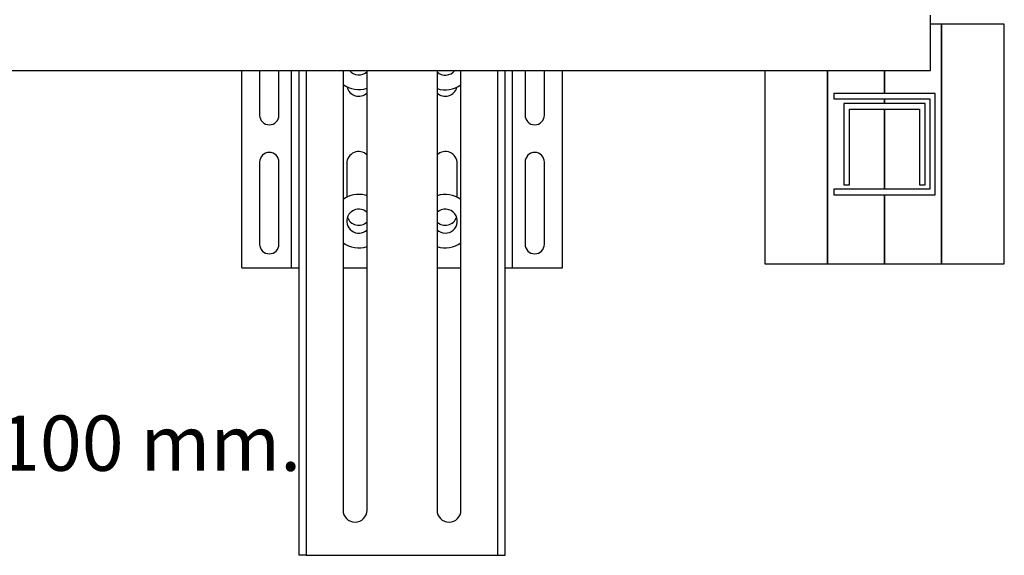
# Model space of a CAD drawing. Extents: x -30 to 50470, y -35 to 12430.
# Drawn here: x 1559 to 2093, y 1597 to 1888 of the extents above; entities that cross this region are included whole.
import ezdxf

# ---------------------------------------------------------------- set-up
doc = ezdxf.new("R2010")
doc.units = 0
doc.header["$LTSCALE"] = 0.5
doc.header["$MEASUREMENT"] = 0
doc.layers.get('0').update_dxf_attribs({"linetype": 'CONTINUOUS'})
doc.layers.add('1', color=1, linetype='CONTINUOUS')
doc.layers.add('6', color=7, linetype='CONTINUOUS')
doc.styles.add('LD', font='ARIALUNI.TTF')

# ---------------------------------------------------------------- blocks, each defined once
blk = doc.blocks.new('LD_20170331072112_0000001F')
for p, q in [((1400, 1112), (1400, 1142)), ((1406, 1137), (1400, 1137)), ((1440, 1137), (1406, 1137)), ((1406, 1137), (1406, 1007)), ((1406, 1007), (1406, 1137)), ((1440, 1007), (1440, 1137)), ((100, 1112), (1400, 1112)), ((1310, 1112), (1310, 1007)), ((1344, 1007), (1344, 1112)), ((1344, 1112), (1344, 1007)), ((1375, 1112), (1375, 1099.5)), ((1375, 1099.5), (1375, 1112)), ((1402.5, 1099.5), (1347.5, 1099.5)), ((1347.5, 1099.5), (1347.5, 1096.5)), ((1347.5, 1096.5), (1399.5, 1096.5)), ((1375, 1096.5), (1375, 1094)), ((1375, 1094), (1375, 1096.5)), ((1399.5, 1096.5), (1399.5, 1047.5)), ((1402.5, 1044.5), (1402.5, 1099.5)), ((1397, 1094), (1353, 1094)), ((1353, 1094), (1353, 1050)), ((1356, 1091), (1394, 1091)), ((1356, 1050), (1356, 1091)), ((1375, 1091), (1375, 1047.5)), ((1375, 1047.5), (1375, 1091)), ((1394, 1091), (1394, 1050)), ((1397, 1050), (1397, 1094)), ((1399.5, 1047.5), (1347.5, 1047.5)), ((1347.5, 1047.5), (1347.5, 1044.5)), ((1353, 1050), (1356, 1050)), ((1394, 1050), (1397, 1050)), ((1347.5, 1044.5), (1402.5, 1044.5)), ((1375, 1044.5), (1375, 1007)), ((1375, 1007), (1375, 1044.5)), ((1310, 1007), (1344, 1007)), ((1344, 1007), (1375, 1007)), ((1375, 1007), (1406, 1007)), ((1406, 1007), (1440, 1007))]:
    blk.add_line(p, q)
blk = doc.blocks.new('LD_20170331072112_00000035')
at = {"insert": (907.09, 1147.34), "char_height": 30, "width": 750, "attachment_point": 4, "style": 'LD'}
blk.add_mtext('\\fArial Unicode MS|b0|i0|u0;\\C256;Geländer h=1100 mm.', dxfattribs=at)
blk = doc.blocks.new('CHASIS 1600 DR1 FLEX EG1200 PLANTA')
at = {"color": 7, "linetype": 'Continuous'}
for p, q in [((24239.86, 18656.29), (24239.86, 18763.29)), ((24249.61, 18763.29), (24249.61, 18739.04)), ((24260.11, 18739.04), (24260.11, 18763.29)), ((24266.86, 18656.29), (24266.86, 18763.29)), ((24270.86, 18763.29), (24270.86, 18500.29)), ((24274.86, 18763.29), (24274.86, 18500.29)), ((24294.86, 18763.29), (24294.86, 18524.79)), ((24307.86, 18524.79), (24307.86, 18763.29)), ((24345.86, 18763.29), (24345.86, 18524.79)), ((24358.86, 18524.79), (24358.86, 18763.29)), ((24378.86, 18500.29), (24378.86, 18763.29)), ((24382.86, 18500.29), (24382.86, 18763.29)), ((24386.86, 18656.29), (24386.86, 18763.29)), ((24393.61, 18763.29), (24393.61, 18739.04)), ((24404.11, 18739.04), (24404.11, 18763.29)), ((24413.86, 18656.29), (24413.86, 18763.29)), ((24249.61, 18713.54), (24249.61, 18669.04)), ((24260.11, 18669.04), (24260.11, 18713.54)), ((24296.86, 18712.79), (24296.86, 18694.49)), ((24356.86, 18694.49), (24356.86, 18712.79)), ((24393.61, 18713.54), (24393.61, 18669.04)), ((24404.11, 18669.04), (24404.11, 18713.54)), ((24307.86, 18695.31), (24306.84, 18695.61)), ((24239.86, 18656.29), (24263.86, 18656.29)), ((24263.86, 18656.29), (24266.86, 18656.29)), ((24266.86, 18656.29), (24270.86, 18656.29)), ((24294.86, 18656.29), (24307.86, 18656.29)), ((24345.86, 18656.29), (24358.86, 18656.29)), ((24382.86, 18656.29), (24386.86, 18656.29)), ((24386.86, 18656.29), (24389.86, 18656.29)), ((24389.86, 18656.29), (24413.86, 18656.29)), ((24274.86, 18500.29), (24270.86, 18500.29)), ((24274.86, 18500.29), (24278.86, 18500.29)), ((24278.86, 18500.29), (24374.86, 18500.29)), ((24374.86, 18500.29), (24378.86, 18500.29)), ((24378.86, 18500.29), (24382.86, 18500.29))]:
    blk.add_line(p, q, dxfattribs=at)
for centre, radius, start, end in [((24303.36, 18767.37), 6.5, 218.8505, 313.8131), ((24350.36, 18767.22), 6.5, 226.1869, 322.8571), ((24303.36, 18767.37), 14.5, 234.1117, 288.08), ((24303.36, 18755.79), 6.5, 193.0424, 313.8131), ((24350.36, 18767.22), 14.5, 251.92, 305.8883), ((24350.36, 18755.79), 6.5, 226.1869, 345.3847), ((24254.86, 18739.04), 5.25, 180, 0), ((24398.86, 18739.04), 5.25, 180, 0), ((24254.86, 18713.54), 5.25, 0, 180), ((24303.36, 18712.79), 6.5, 46.1869, 180), ((24350.36, 18712.79), 6.5, 0, 133.8131), ((24398.86, 18713.54), 5.25, 0, 180), ((24303.36, 18681.53), 14.5, 76.0943, 125.8883), ((24350.36, 18681.53), 14.5, 54.1117, 108.08), ((24303.36, 18681.53), 6.5, 76.0943, 313.8131), ((24303.36, 18681.53), 6.5, 46.1869, 76.0943), ((24350.36, 18681.53), 6.5, 37.2069, 133.8131), ((24303.36, 18685.79), 6.5, 199.1449, 313.8131), ((24350.36, 18681.53), 6.5, 226.1869, 37.2069), ((24350.36, 18685.79), 6.5, 226.1869, 340.8612), ((24254.86, 18669.04), 5.25, 180, 0), ((24303.36, 18681.53), 14.5, 234.1117, 288.08), ((24350.36, 18681.53), 14.5, 251.92, 305.8883), ((24398.86, 18669.04), 5.25, 180, 0), ((24301.36, 18524.79), 6.5, 180, 0), ((24352.36, 18524.79), 6.5, 180, 0)]:
    blk.add_arc(centre, radius, start, end, dxfattribs=at)

msp = doc.modelspace()

# ---------------------------------------------------------------- block references
at = {"layer": '1'}
msp.add_blockref('CHASIS 1600 DR1 FLEX EG1200 PLANTA', (-22560.25, -16902.88), dxfattribs=at)
at = {"layer": '6'}
for name, p in [('LD_20170331072112_0000001F', (653.41, 748.42)), ('LD_20170331072112_00000035', (386.43, 510.89))]:
    msp.add_blockref(name, p, dxfattribs=at)

doc.saveas('drawing.dxf')
